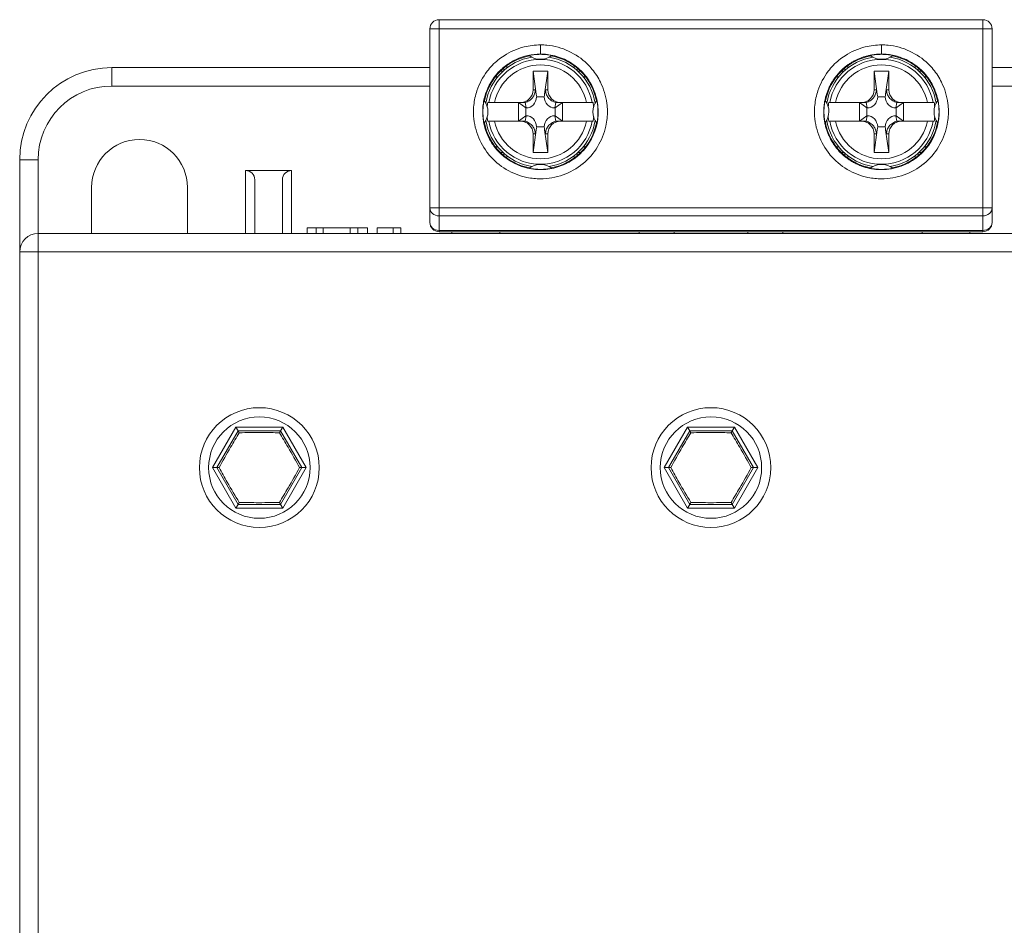
# Model space of a CAD drawing. Units: millimetres. Extents: x -9 to 93, y 84 to 253.
# Drawn here: x -9 to 45, y 204 to 253 of the extents above; entities that cross this region are included whole.
import ezdxf

# ---------------------------------------------------------------- set-up
doc = ezdxf.new("R2010")
doc.units = ezdxf.units.MM
doc.layers.add('1', color=7, linetype='Continuous')

msp = doc.modelspace()

# ---------------------------------------------------------------- linework, layer by layer
at = {"layer": '1', "color": 155, "linetype": 'Continuous', "lineweight": 13}
for p, q in [((14.061, 252.911), (14.061, 252.411)), ((43.56, 252.911), (43.56, 252.411)), ((13.561, 252.411), (14.061, 252.411)), ((14.061, 252.411), (43.56, 252.411)), ((14.061, 252.411), (14.061, 242.699)), ((43.56, 252.411), (44.06, 252.411)), ((43.56, 242.699), (43.56, 252.411)), ((-3.689, 249.313), (-3.689, 250.313)), ((17.521, 250.111), (17.402, 250.111)), ((17.73, 250.288), (17.73, 250.41)), ((21.391, 250.384), (21.391, 250.288)), ((21.722, 250.111), (21.6, 250.111)), ((36.021, 250.111), (35.902, 250.111)), ((36.23, 250.288), (36.23, 250.411)), ((39.891, 250.384), (39.891, 250.288)), ((40.222, 250.111), (40.1, 250.111)), ((-3.689, 249.313), (13.561, 249.313)), ((19.285, 249.111), (19.161, 249.111)), ((19.335, 248.877), (19.285, 249.111)), ((19.836, 249.111), (19.786, 248.877)), ((19.961, 249.111), (19.836, 249.111)), ((37.785, 249.111), (37.661, 249.111)), ((37.835, 248.877), (37.785, 249.111)), ((38.336, 249.111), (38.286, 248.877)), ((38.461, 249.111), (38.336, 249.111)), ((44.06, 249.313), (61.311, 249.313)), ((18.725, 248.424), (18.789, 248.122)), ((20.332, 248.122), (20.396, 248.424)), ((37.225, 248.424), (37.289, 248.122)), ((38.832, 248.122), (38.896, 248.424)), ((18.789, 247.699), (18.725, 247.397)), ((20.396, 247.397), (20.332, 247.699)), ((37.289, 247.699), (37.225, 247.397)), ((38.896, 247.397), (38.832, 247.699)), ((19.285, 246.711), (19.335, 246.944)), ((19.786, 246.944), (19.836, 246.711)), ((37.785, 246.711), (37.835, 246.944)), ((38.286, 246.944), (38.336, 246.711)), ((19.161, 246.711), (19.285, 246.711)), ((19.836, 246.711), (19.961, 246.711)), ((37.661, 246.711), (37.785, 246.711)), ((38.336, 246.711), (38.461, 246.711)), ((17.399, 245.711), (17.521, 245.711)), ((21.6, 245.711), (21.719, 245.711)), ((35.899, 245.711), (36.021, 245.711)), ((40.1, 245.711), (40.218, 245.711)), ((-7.689, 245.313), (-8.689, 245.313)), ((-7.689, 241.313), (-7.689, 245.313)), ((17.73, 245.437), (17.73, 245.534)), ((21.391, 245.534), (21.391, 245.411)), ((36.23, 245.438), (36.23, 245.534)), ((39.891, 245.534), (39.891, 245.412)), ((3.561, 244.727), (3.561, 241.313)), ((6.061, 241.313), (6.061, 244.727)), ((13.561, 242.699), (14.061, 242.699)), ((14.061, 242.699), (14.061, 242.266)), ((43.56, 242.699), (14.061, 242.699)), ((43.56, 242.266), (43.56, 242.699)), ((43.56, 242.699), (44.06, 242.699)), ((14.061, 242.266), (14.061, 241.478)), ((14.061, 242.266), (43.56, 242.266)), ((43.56, 241.478), (43.56, 242.266)), ((14.061, 241.411), (14.061, 241.478)), ((43.56, 241.478), (14.061, 241.478)), ((43.56, 241.411), (43.56, 241.478)), ((-7.689, 241.313), (-7.689, 240.313)), ((-7.689, 240.313), (-8.689, 240.313)), ((-7.689, 240.313), (65.311, 240.313)), ((-7.689, 96.313), (-7.689, 240.313)), ((3.04, 230.813), (1.77, 228.613)), ((5.581, 230.813), (3.04, 230.813)), ((6.851, 228.613), (5.581, 230.813)), ((27.54, 230.813), (26.27, 228.613)), ((30.081, 230.813), (27.54, 230.813)), ((31.351, 228.613), (30.081, 230.813)), ((1.77, 228.613), (3.04, 226.413)), ((5.581, 226.413), (6.851, 228.613)), ((26.27, 228.613), (27.54, 226.413)), ((30.081, 226.413), (31.351, 228.613)), ((3.04, 226.413), (5.581, 226.413)), ((27.54, 226.413), (30.081, 226.413))]:
    msp.add_line(p, q, dxfattribs=at)
at = {"layer": '1', "color": 155, "linetype": 'Continuous', "lineweight": 18}
for p, q in [((43.56, 252.911), (14.061, 252.911)), ((13.561, 242.699), (13.561, 252.411)), ((44.06, 252.411), (44.06, 242.699)), ((13.561, 250.313), (-3.689, 250.313)), ((17.567, 250.262), (17.567, 250.152)), ((19.161, 250.111), (19.335, 248.877)), ((19.161, 249.111), (19.161, 250.111)), ((19.161, 250.111), (19.961, 250.111)), ((19.961, 250.111), (19.786, 248.877)), ((19.961, 250.111), (19.961, 249.111)), ((21.554, 250.152), (21.554, 250.277)), ((36.067, 250.262), (36.067, 250.152)), ((37.661, 250.111), (37.835, 248.877)), ((37.661, 249.111), (37.661, 250.111)), ((37.661, 250.111), (38.461, 250.111)), ((38.461, 250.111), (38.286, 248.877)), ((38.461, 250.111), (38.461, 249.111)), ((40.054, 250.152), (40.054, 250.277)), ((61.311, 250.313), (44.06, 250.313)), ((17.214, 249.811), (17.133, 249.811)), ((21.998, 249.811), (21.907, 249.811)), ((35.714, 249.811), (35.634, 249.811)), ((40.499, 249.811), (40.407, 249.811)), ((16.702, 248.411), (16.76, 248.411)), ((17.065, 248.411), (18.455, 248.411)), ((18.361, 248.411), (18.361, 247.411)), ((18.361, 248.411), (18.765, 248.122)), ((18.455, 248.411), (18.59, 248.411)), ((19.766, 248.72), (19.355, 248.72)), ((20.761, 248.411), (20.356, 248.122)), ((20.531, 248.411), (20.666, 248.411)), ((20.666, 248.411), (22.056, 248.411)), ((20.761, 247.411), (20.761, 248.411)), ((22.361, 248.411), (22.419, 248.411)), ((35.202, 248.411), (35.26, 248.411)), ((35.565, 248.411), (36.955, 248.411)), ((36.861, 248.411), (36.861, 247.411)), ((36.861, 248.411), (37.265, 248.122)), ((36.955, 248.411), (37.09, 248.411)), ((38.266, 248.72), (37.855, 248.72)), ((39.261, 248.411), (38.856, 248.122)), ((39.031, 248.411), (39.166, 248.411)), ((39.166, 248.411), (40.556, 248.411)), ((39.261, 247.411), (39.261, 248.411)), ((40.861, 248.411), (40.919, 248.411)), ((18.765, 248.122), (18.765, 247.699)), ((18.789, 248.122), (18.765, 248.122)), ((20.356, 248.122), (20.332, 248.122)), ((20.356, 247.699), (20.356, 248.122)), ((37.265, 248.122), (37.265, 247.699)), ((37.289, 248.122), (37.265, 248.122)), ((38.856, 248.122), (38.832, 248.122)), ((38.856, 247.699), (38.856, 248.122)), ((16.76, 247.411), (16.702, 247.411)), ((18.455, 247.411), (17.065, 247.411)), ((18.361, 247.411), (18.765, 247.699)), ((18.59, 247.411), (18.455, 247.411)), ((18.765, 247.699), (18.789, 247.699)), ((20.332, 247.699), (20.356, 247.699)), ((20.761, 247.411), (20.356, 247.699)), ((20.666, 247.411), (20.531, 247.411)), ((22.056, 247.411), (20.666, 247.411)), ((22.419, 247.411), (22.361, 247.411)), ((35.26, 247.411), (35.202, 247.411)), ((36.955, 247.411), (35.565, 247.411)), ((36.861, 247.411), (37.265, 247.699)), ((37.09, 247.411), (36.955, 247.411)), ((37.265, 247.699), (37.289, 247.699)), ((38.832, 247.699), (38.856, 247.699)), ((39.261, 247.411), (38.856, 247.699)), ((39.166, 247.411), (39.031, 247.411)), ((40.556, 247.411), (39.166, 247.411)), ((40.919, 247.411), (40.861, 247.411)), ((19.161, 245.711), (19.335, 246.944)), ((19.355, 247.101), (19.766, 247.101)), ((19.961, 245.711), (19.786, 246.944)), ((37.661, 245.711), (37.835, 246.944)), ((37.855, 247.101), (38.266, 247.101)), ((38.461, 245.711), (38.286, 246.944)), ((19.161, 245.711), (19.161, 246.711)), ((19.961, 246.711), (19.961, 245.711)), ((37.661, 245.711), (37.661, 246.711)), ((38.461, 246.711), (38.461, 245.711)), ((17.123, 246.011), (17.214, 246.011)), ((19.961, 245.711), (19.161, 245.711)), ((21.907, 246.011), (21.988, 246.011)), ((35.624, 246.011), (35.714, 246.011)), ((38.461, 245.711), (37.661, 245.711)), ((40.407, 246.011), (40.489, 246.011)), ((-8.689, 245.313), (-8.689, 240.313)), ((17.567, 245.669), (17.567, 245.544)), ((21.554, 245.559), (21.554, 245.669)), ((36.067, 245.669), (36.067, 245.545)), ((40.054, 245.559), (40.054, 245.669)), ((3.561, 244.727), (6.061, 244.727)), ((4.061, 244.227), (4.061, 241.313)), ((5.561, 241.313), (5.561, 244.227)), ((-4.789, 241.313), (-4.789, 243.813)), ((0.411, 243.813), (0.411, 241.313)), ((13.561, 241.911), (13.561, 242.699)), ((44.06, 242.699), (44.06, 241.911)), ((6.905, 241.613), (7.396, 241.613)), ((6.905, 241.313), (6.905, 241.613)), ((7.396, 241.613), (7.78, 241.613)), ((7.396, 241.313), (7.396, 241.613)), ((7.78, 241.613), (9.247, 241.613)), ((7.78, 241.313), (7.78, 241.613)), ((9.247, 241.613), (9.653, 241.613)), ((9.247, 241.313), (9.247, 241.613)), ((9.653, 241.613), (10.181, 241.613)), ((9.653, 241.313), (9.653, 241.613)), ((10.181, 241.313), (10.181, 241.613)), ((10.704, 241.313), (10.704, 241.613)), ((11.563, 241.613), (11.992, 241.613)), ((11.563, 241.313), (11.563, 241.613)), ((11.992, 241.313), (11.992, 241.613)), ((65.311, 241.313), (-7.689, 241.313)), ((14.061, 241.411), (43.56, 241.411)), ((14.761, 241.411), (14.761, 241.313)), ((17.361, 241.313), (17.361, 241.411)), ((24.911, 241.411), (24.911, 241.313)), ((26.811, 241.411), (26.811, 241.313)), ((30.811, 241.313), (30.811, 241.411)), ((32.711, 241.313), (32.711, 241.411)), ((40.261, 241.313), (40.261, 241.411)), ((42.861, 241.411), (42.861, 241.313)), ((-8.689, 240.313), (-8.689, 96.313)), ((3.156, 230.613), (3.04, 230.813)), ((5.465, 230.613), (5.581, 230.813)), ((27.656, 230.613), (27.54, 230.813)), ((29.965, 230.613), (30.081, 230.813)), ((2.001, 228.613), (3.156, 230.613)), ((3.156, 230.613), (5.465, 230.613)), ((5.465, 230.613), (6.62, 228.613)), ((26.501, 228.613), (27.656, 230.613)), ((27.656, 230.613), (29.965, 230.613)), ((29.965, 230.613), (31.12, 228.613)), ((2.001, 228.613), (1.77, 228.613)), ((3.156, 226.613), (2.001, 228.613)), ((6.62, 228.613), (5.465, 226.613)), ((6.62, 228.613), (6.851, 228.613)), ((26.501, 228.613), (26.27, 228.613)), ((27.656, 226.613), (26.501, 228.613)), ((31.12, 228.613), (29.965, 226.613)), ((31.12, 228.613), (31.351, 228.613)), ((3.156, 226.613), (3.04, 226.413)), ((5.465, 226.613), (3.156, 226.613)), ((5.465, 226.613), (5.581, 226.413)), ((27.656, 226.613), (27.54, 226.413)), ((29.965, 226.613), (27.656, 226.613)), ((29.965, 226.613), (30.081, 226.413))]:
    msp.add_line(p, q, dxfattribs=at)
at = {"layer": '1', "color": 155, "linetype": 'Continuous', "lineweight": 13}
for centre in [(4.311, 228.613), (28.811, 228.613)]:
    msp.add_circle(centre, 3.25, dxfattribs=at)
at = {"layer": '1', "color": 155, "linetype": 'Continuous', "lineweight": 18}
for centre in [(4.311, 228.613), (28.811, 228.613)]:
    msp.add_circle(centre, 2.75, dxfattribs=at)
for centre, radius, start, end in [((14.061, 252.411), 0.5, 90, 180), ((43.56, 252.411), 0.5, 0, 90), ((19.561, 247.911), 3, 98.91, 171.0844), ((19.559, 251.761), 1, 232.2701, 307.7662), ((19.561, 247.911), 3, 8.8763, 81.1238), ((38.061, 247.911), 3, 98.7638, 170.9663), ((38.068, 251.761), 1, 232.1793, 307.5882), ((38.061, 247.911), 3, 8.9775, 81.0112), ((-3.689, 245.313), 5, 90, 180), ((15.711, 247.913), 1, 322.2655, 37.6879), ((19.561, 247.911), 2.902, 170.0791, 174.5097), ((23.411, 247.91), 1, 142.2679, 217.6954), ((19.561, 247.911), 2.902, 5.4512, 9.9209), ((34.209, 247.924), 1, 322.2302, 37.3673), ((38.061, 247.911), 2.902, 170.0791, 174.435), ((41.911, 247.918), 1, 142.4215, 217.7761), ((38.061, 247.911), 2.902, 5.5408, 9.9209), ((19.561, 247.911), 3, 188.8594, 261.1688), ((19.561, 247.911), 2.902, 185.4308, 189.9209), ((19.561, 247.911), 3, 278.9325, 351.0956), ((19.561, 247.911), 2.902, 350.0791, 354.5264), ((38.061, 247.911), 3, 188.6344, 261.1181), ((38.061, 247.911), 2.902, 185.1548, 189.9209), ((38.061, 247.911), 3, 278.8931, 351.225), ((38.061, 247.911), 2.902, 350.0791, 354.6675), ((-2.189, 243.813), 2.6, 0, 180), ((3.561, 244.227), 0.5, 0, 90), ((6.061, 244.227), 0.5, 90, 180), ((19.564, 244.06), 1, 52.3813, 127.7221), ((38.061, 244.061), 1, 52.3249, 127.6833), ((14.061, 241.911), 0.5, 180, 270), ((43.56, 241.911), 0.5, 270, 0), ((-7.689, 240.313), 1, 90, 180)]:
    msp.add_arc(centre, radius, start, end, dxfattribs=at)
at = {"layer": '1', "color": 155, "linetype": 'Continuous', "lineweight": 13}
for centre, radius, start, end in [((19.561, 247.911), 2.845, 10.1232, 169.8768), ((38.061, 247.911), 2.845, 10.1232, 169.8768), ((19.561, 247.911), 2.545, 11.3283, 168.6717), ((38.061, 247.911), 2.545, 11.3283, 168.6717), ((-3.689, 245.313), 4, 90, 180), ((19.561, 247.911), 2.845, 190.1232, 349.8768), ((19.561, 247.911), 2.545, 191.3283, 348.6717), ((38.061, 247.911), 2.845, 190.1232, 349.8768), ((38.061, 247.911), 2.545, 191.3283, 348.6717)]:
    msp.add_arc(centre, radius, start, end, dxfattribs=at)
at = {"layer": '1', "color": 155, "linetype": 'Continuous', "lineweight": 18}
for centre, major_axis, ratio, start_param, end_param in [((18.455, 249.111), (0.705, 0), 0.992546, 4.712389, 6.283185), ((20.666, 249.111), (-0.705, 0), 0.992546, 0, 1.570796), ((36.955, 249.111), (0.705, 0), 0.992546, 4.712389, 6.283185), ((39.166, 249.111), (-0.705, 0), 0.992546, 0, 1.570796), ((18.441, 249.111), (-0.59, 0.512), 0.809279, 2.391317, 2.587663), ((18.753, 248.815), (0.145, -0.681), 0.86117, 6.102048, 7.535285), ((18.713, 249.003), (-0.358, 2.06), 0.284622, 4.525473, 4.60206), ((20.409, 249.003), (0.358, 2.06), 0.284622, 1.681125, 1.757712), ((20.369, 248.815), (-0.145, -0.681), 0.86117, 5.031086, 6.464322), ((20.68, 249.111), (0.59, 0.512), 0.809279, 3.695522, 3.891868), ((36.941, 249.111), (-0.59, 0.512), 0.809279, 2.391317, 2.587663), ((37.253, 248.815), (0.145, -0.681), 0.86117, 6.102048, 7.535285), ((37.213, 249.003), (-0.358, 2.06), 0.284622, 4.525473, 4.60206), ((38.909, 249.003), (0.358, 2.06), 0.284622, 1.681125, 1.757712), ((38.869, 248.815), (-0.145, -0.681), 0.86117, 5.031086, 6.464322), ((39.18, 249.111), (0.59, 0.512), 0.809279, 3.695522, 3.891868), ((18.455, 246.711), (0.705, 0), 0.992546, 0, 1.570796), ((18.441, 246.711), (0.59, 0.512), 0.809279, 0.553929, 0.750275), ((18.753, 247.006), (0.145, 0.681), 0.86117, 5.031086, 6.464322), ((20.369, 247.006), (-0.145, 0.681), 0.86117, 6.102048, 7.535285), ((20.666, 246.711), (-0.705, 0), 0.992546, 4.712389, 6.283185), ((20.68, 246.711), (-0.59, 0.512), 0.809279, 5.53291, 5.729256), ((36.955, 246.711), (0.705, 0), 0.992546, 0, 1.570796), ((36.941, 246.711), (0.59, 0.512), 0.809279, 0.553929, 0.750275), ((37.253, 247.006), (0.145, 0.681), 0.86117, 5.031086, 6.464322), ((38.869, 247.006), (-0.145, 0.681), 0.86117, 6.102048, 7.535285), ((39.166, 246.711), (-0.705, 0), 0.992546, 4.712389, 6.283185), ((39.18, 246.711), (-0.59, 0.512), 0.809279, 5.53291, 5.729256), ((18.713, 246.819), (0.358, 2.06), 0.284622, 4.822718, 4.899305), ((20.409, 246.819), (-0.358, 2.06), 0.284622, 1.38388, 1.460468), ((37.213, 246.819), (0.358, 2.06), 0.284622, 4.822718, 4.899305), ((38.909, 246.819), (-0.358, 2.06), 0.284622, 1.38388, 1.460468)]:
    msp.add_ellipse(centre, major_axis=major_axis, ratio=ratio, start_param=start_param, end_param=end_param, dxfattribs=at)
at = {"layer": '1', "color": 155, "linetype": 'Continuous', "lineweight": 13}
for centre, start_param, end_param in [((14.061, 242.699), 0, 1.570796), ((43.56, 242.699), 1.570796, 3.141593), ((14.061, 241.911), 0, 1.570796), ((43.56, 241.911), 1.570796, 3.141593)]:
    msp.add_ellipse(centre, major_axis=(-0.5, 0), ratio=0.866025, start_param=start_param, end_param=end_param, dxfattribs=at)
for points, knots in [([(19.561, 251.545), (19.265, 251.544), (18.969, 251.507), (18.297, 251.338), (17.92, 251.175), (17.47, 250.885), (17.36, 250.805), (17.037, 250.541), (16.841, 250.336), (16.433, 249.795), (16.243, 249.433), (16.03, 248.801), (15.971, 248.535), (15.93, 248.122), (15.924, 247.977), (15.938, 247.428), (16.018, 247.021), (16.298, 246.269), (16.5, 245.914), (16.757, 245.599), (16.762, 245.593), (17.03, 245.27), (17.353, 244.996), (18.052, 244.584), (18.434, 244.436), (18.952, 244.327), (19.08, 244.307), (19.325, 244.283), (19.442, 244.277), (19.976, 244.277), (20.398, 244.353), (21.17, 244.631), (21.533, 244.834), (21.856, 245.094), (21.863, 245.1), (22.182, 245.361), (22.451, 245.675), (22.867, 246.361), (23.021, 246.741), (23.139, 247.271), (23.163, 247.415), (23.204, 247.83), (23.198, 248.105), (23.11, 248.768), (22.991, 249.159), (22.695, 249.765), (22.544, 250.002), (22.282, 250.324), (22.189, 250.425), (21.8, 250.8), (21.456, 251.034), (20.721, 251.375), (20.32, 251.487), (19.798, 251.539), (19.68, 251.545), (19.561, 251.545)], [0, 0, 0, 0, 0.038821, 0.038821, 0.091565, 0.091565, 0.109515, 0.109515, 0.146369, 0.146369, 0.199033, 0.199033, 0.234416, 0.234416, 0.253547, 0.253547, 0.306888, 0.306888, 0.359511, 0.359511, 0.360537, 0.360537, 0.414902, 0.414902, 0.46767, 0.46767, 0.48455, 0.48455, 0.499918, 0.499918, 0.554876, 0.554876, 0.608351, 0.608351, 0.609568, 0.609568, 0.662803, 0.662803, 0.715525, 0.715525, 0.734589, 0.734589, 0.770334, 0.770334, 0.823019, 0.823019, 0.859442, 0.859442, 0.877501, 0.877501, 0.930905, 0.930905, 0.98447, 0.98447, 1, 1, 1, 1]), ([(16.475, 247.374), (16.435, 247.598), (16.42, 247.825), (16.435, 248.165), (16.446, 248.277), (16.482, 248.501), (16.603, 249.057), (16.927, 249.681), (17.352, 250.14), (17.478, 250.254), (17.564, 250.327), (17.608, 250.363), (17.834, 250.534), (18.421, 250.887), (19.103, 251.044), (19.561, 251.045)], [0, 0, 0, 0, 0.125, 0.125, 0.1875, 0.1875, 0.25, 0.5, 0.5625, 0.59375, 0.59375, 0.625, 0.625, 0.75, 1, 1, 1, 1]), ([(19.561, 251.045), (19.635, 251.045), (19.709, 251.042), (19.858, 251.032), (19.932, 251.023), (20.153, 250.991), (20.59, 250.894), (21.271, 250.583), (21.725, 250.197), (21.967, 249.92), (22.013, 249.863), (22.102, 249.745), (22.228, 249.563), (22.478, 249.108), (22.653, 248.534), (22.698, 248.018), (22.693, 247.797), (22.684, 247.65), (22.677, 247.577), (22.589, 246.921), (22.28, 246.215), (21.765, 245.678), (21.599, 245.529), (21.542, 245.482), (21.424, 245.391), (21.121, 245.175), (20.514, 244.885), (19.852, 244.772), (19.481, 244.777), (19.334, 244.784), (19.26, 244.791), (19.039, 244.818), (18.31, 244.962), (17.651, 245.356), (17.199, 245.849), (17.151, 245.906), (17.059, 246.023), (16.927, 246.204), (16.667, 246.655), (16.527, 247.083), (16.475, 247.374)], [0, 0, 0, 0, 0.015625, 0.015625, 0.03125, 0.03125, 0.0625, 0.125, 0.1875, 0.1875, 0.203125, 0.203125, 0.21875, 0.25, 0.3125, 0.34375, 0.359375, 0.359375, 0.375, 0.375, 0.5, 0.53125, 0.53125, 0.546875, 0.546875, 0.5625, 0.625, 0.6875, 0.703125, 0.703125, 0.71875, 0.71875, 0.75, 0.875, 0.875, 0.890625, 0.890625, 0.90625, 0.9375, 1, 1, 1, 1]), ([(19.562, 251.545), (19.561, 251.545), (19.561, 251.545), (19.561, 251.545), (19.561, 251.545), (19.561, 251.545)], [0, 0, 0, 0, 0.432208, 0.432208, 1, 1, 1, 1]), ([(38.061, 251.545), (37.765, 251.544), (37.469, 251.507), (36.797, 251.338), (36.42, 251.175), (35.97, 250.885), (35.86, 250.805), (35.537, 250.541), (35.341, 250.336), (34.933, 249.795), (34.743, 249.433), (34.53, 248.801), (34.471, 248.535), (34.43, 248.122), (34.424, 247.977), (34.438, 247.428), (34.518, 247.021), (34.798, 246.269), (35, 245.914), (35.257, 245.599), (35.262, 245.593), (35.53, 245.27), (35.853, 244.996), (36.552, 244.584), (36.934, 244.436), (37.452, 244.327), (37.58, 244.307), (37.825, 244.283), (37.942, 244.277), (38.476, 244.277), (38.898, 244.353), (39.67, 244.631), (40.033, 244.834), (40.356, 245.094), (40.363, 245.1), (40.682, 245.361), (40.951, 245.675), (41.367, 246.361), (41.521, 246.741), (41.639, 247.271), (41.663, 247.415), (41.704, 247.83), (41.698, 248.105), (41.61, 248.768), (41.491, 249.159), (41.195, 249.765), (41.044, 250.002), (40.782, 250.324), (40.689, 250.425), (40.3, 250.8), (39.956, 251.034), (39.221, 251.375), (38.82, 251.487), (38.298, 251.539), (38.18, 251.545), (38.061, 251.545)], [0, 0, 0, 0, 0.038821, 0.038821, 0.091565, 0.091565, 0.109515, 0.109515, 0.146369, 0.146369, 0.199033, 0.199033, 0.234416, 0.234416, 0.253547, 0.253547, 0.306888, 0.306888, 0.359511, 0.359511, 0.360537, 0.360537, 0.414902, 0.414902, 0.46767, 0.46767, 0.48455, 0.48455, 0.499918, 0.499918, 0.554876, 0.554876, 0.608351, 0.608351, 0.609568, 0.609568, 0.662803, 0.662803, 0.715525, 0.715525, 0.734589, 0.734589, 0.770334, 0.770334, 0.823019, 0.823019, 0.859442, 0.859442, 0.877501, 0.877501, 0.930905, 0.930905, 0.98447, 0.98447, 1, 1, 1, 1]), ([(38.062, 251.545), (38.061, 251.545), (38.061, 251.545), (38.061, 251.545), (38.061, 251.545), (38.061, 251.545)], [0, 0, 0, 0, 0.432208, 0.432208, 1, 1, 1, 1]), ([(38.061, 251.045), (38.118, 251.045), (38.175, 251.044), (38.29, 251.037), (38.347, 251.032), (38.519, 251.013), (38.859, 250.954), (39.622, 250.69), (40.179, 250.267), (40.613, 249.742), (40.739, 249.55), (40.946, 249.142), (41.111, 248.712), (41.199, 248.144), (41.195, 247.802), (41.183, 247.632), (41.177, 247.576), (41.162, 247.463), (41.153, 247.407), (41.143, 247.351)], [0, 0, 0, 0, 0.03125, 0.03125, 0.0625, 0.0625, 0.125, 0.25, 0.5, 0.5, 0.625, 0.625, 0.75, 0.875, 0.9375, 0.9375, 0.96875, 0.96875, 1, 1, 1, 1]), ([(41.143, 247.351), (41.011, 246.641), (40.631, 245.972), (39.999, 245.447), (39.926, 245.392), (39.776, 245.289), (39.545, 245.143), (38.966, 244.876), (38.423, 244.778), (38.061, 244.777)], [0, 0, 0, 0, 0.5, 0.5, 0.5625, 0.5625, 0.625, 0.75, 1, 1, 1, 1]), ([(2.129, 228.613), (2.325, 228.97), (2.688, 229.622), (3.067, 230.25), (3.22, 230.502)], [0, 0, 0, 0, 0.579582, 1, 1, 1, 1]), ([(3.22, 230.502), (3.627, 230.511), (4.373, 230.523), (5.106, 230.508), (5.401, 230.502)], [0, 0, 0, 0, 0.579582, 1, 1, 1, 1]), ([(5.401, 230.502), (5.554, 230.25), (5.933, 229.622), (6.296, 228.97), (6.492, 228.613)], [0, 0, 0, 0, 0.420413, 1, 1, 1, 1]), ([(26.629, 228.613), (26.825, 228.97), (27.188, 229.622), (27.567, 230.25), (27.72, 230.502)], [0, 0, 0, 0, 0.579582, 1, 1, 1, 1]), ([(27.72, 230.502), (28.127, 230.511), (28.873, 230.523), (29.606, 230.508), (29.901, 230.502)], [0, 0, 0, 0, 0.579582, 1, 1, 1, 1]), ([(29.901, 230.502), (30.054, 230.25), (30.433, 229.622), (30.796, 228.97), (30.992, 228.613)], [0, 0, 0, 0, 0.420413, 1, 1, 1, 1]), ([(3.22, 226.724), (3.009, 227.072), (2.626, 227.712), (2.271, 228.354), (2.129, 228.613)], [0, 0, 0, 0, 0.579582, 1, 1, 1, 1]), ([(6.492, 228.613), (6.296, 228.256), (5.933, 227.604), (5.554, 226.976), (5.401, 226.724)], [0, 0, 0, 0, 0.579589, 1, 1, 1, 1]), ([(27.72, 226.724), (27.509, 227.072), (27.126, 227.712), (26.771, 228.354), (26.629, 228.613)], [0, 0, 0, 0, 0.579582, 1, 1, 1, 1]), ([(30.992, 228.613), (30.796, 228.256), (30.433, 227.604), (30.054, 226.976), (29.901, 226.724)], [0, 0, 0, 0, 0.579589, 1, 1, 1, 1]), ([(5.401, 226.724), (4.994, 226.716), (4.248, 226.703), (3.515, 226.718), (3.22, 226.724)], [0, 0, 0, 0, 0.579587, 1, 1, 1, 1]), ([(29.901, 226.724), (29.494, 226.716), (28.748, 226.703), (28.015, 226.718), (27.72, 226.724)], [0, 0, 0, 0, 0.579587, 1, 1, 1, 1])]:
    msp.add_open_spline(points, degree=3, knots=knots, dxfattribs=at)
for points, weights in [([(19.561, 251.045), (19.561, 251.049), (19.562, 251.545)], [0.999996849026, 0.710187030817, 1]), ([(38.061, 251.045), (38.061, 251.049), (38.062, 251.545)], [0.999996849026, 0.710187030816, 1])]:
    msp.add_rational_spline(points, weights, degree=2, dxfattribs=at)
msp.add_rational_spline([(38.061, 244.777), (37.96, 244.777), (37.859, 244.782), (36.941, 244.874), (36.162, 245.282), (35.118, 246.56), (34.86, 247.406), (35.024, 249.028), (35.439, 249.816), (36.623, 250.783), (37.339, 251.044), (38.061, 251.045)], [0.999996849701, 0.9999968497, 0.999996849698, 0.999996849666, 0.999996849723, 0.999996849665, 0.999996849722, 0.999996849665, 0.999996849722, 0.999996849669, 0.99999684971, 0.999996849701], degree=3, knots=[0, 0, 0, 0, 0.030772, 0.030772, 0.280789, 0.280789, 0.530807, 0.530807, 0.780824, 0.780824, 1, 1, 1, 1], dxfattribs=at)
at = {"layer": '1', "color": 155, "linetype": 'Continuous', "lineweight": 18}
for points, knots in [([(18.971, 250.952), (18.369, 250.833), (17.802, 250.536), (16.935, 249.669), (16.638, 249.102), (16.519, 248.501)], [0, 0, 0, 0, 0.500084, 0.500084, 1, 1, 1, 1]), ([(18.947, 250.97), (19.049, 250.99), (19.252, 251.022), (19.456, 251.032), (19.66, 251.032), (19.763, 251.027), (19.916, 251.012), (19.968, 251.005), (20.07, 250.989), (20.121, 250.98), (20.172, 250.97)], [0, 0, 0, 0, 0.25, 0.5, 0.5, 0.75, 0.75, 0.875, 0.875, 1, 1, 1, 1]), ([(22.603, 248.499), (22.484, 249.101), (22.187, 249.668), (21.318, 250.537), (20.751, 250.834), (20.149, 250.953)], [0, 0, 0, 0, 0.49995, 0.49995, 1, 1, 1, 1]), ([(37.478, 250.954), (36.874, 250.836), (36.304, 250.538), (35.437, 249.671), (35.14, 249.107), (35.02, 248.508)], [0, 0, 0, 0, 0.502137, 0.502137, 1, 1, 1, 1]), ([(37.455, 250.971), (37.556, 250.992), (37.76, 251.022), (37.963, 251.032), (38.167, 251.032), (38.27, 251.027), (38.423, 251.011), (38.474, 251.004), (38.577, 250.988), (38.628, 250.979), (38.678, 250.969)], [0, 0, 0, 0, 0.25, 0.5, 0.5, 0.75, 0.75, 0.875, 0.875, 1, 1, 1, 1]), ([(41.101, 248.505), (40.982, 249.104), (40.685, 249.67), (39.82, 250.535), (39.255, 250.832), (38.655, 250.951)], [0, 0, 0, 0, 0.50006, 0.50006, 1, 1, 1, 1]), ([(19.285, 249.111), (19.285, 249.109), (19.285, 249.108), (19.284, 249.032), (19.27, 248.958), (19.221, 248.816), (19.186, 248.75), (19.089, 248.621), (19.025, 248.562), (18.881, 248.471), (18.804, 248.44), (18.725, 248.424)], [0, 0, 0, 0, 0.004203, 0.004203, 0.236614, 0.236614, 0.467499, 0.467499, 0.736206, 0.736206, 1, 1, 1, 1]), ([(20.396, 248.424), (20.317, 248.44), (20.24, 248.471), (20.096, 248.562), (20.032, 248.621), (19.935, 248.75), (19.9, 248.816), (19.851, 248.958), (19.838, 249.032), (19.836, 249.108), (19.836, 249.109), (19.836, 249.111)], [0, 0, 0, 0, 0.263794, 0.263794, 0.532501, 0.532501, 0.763386, 0.763386, 0.995797, 0.995797, 1, 1, 1, 1]), ([(37.785, 249.111), (37.785, 249.109), (37.785, 249.108), (37.784, 249.032), (37.77, 248.958), (37.721, 248.816), (37.686, 248.75), (37.589, 248.621), (37.525, 248.562), (37.381, 248.471), (37.304, 248.44), (37.225, 248.424)], [0, 0, 0, 0, 0.004203, 0.004203, 0.236614, 0.236614, 0.467499, 0.467499, 0.736206, 0.736206, 1, 1, 1, 1]), ([(38.896, 248.424), (38.817, 248.44), (38.74, 248.471), (38.596, 248.562), (38.532, 248.621), (38.435, 248.75), (38.4, 248.816), (38.351, 248.958), (38.338, 249.032), (38.336, 249.108), (38.336, 249.109), (38.336, 249.111)], [0, 0, 0, 0, 0.263794, 0.263794, 0.532501, 0.532501, 0.763386, 0.763386, 0.995797, 0.995797, 1, 1, 1, 1]), ([(16.487, 247.376), (16.47, 247.472), (16.457, 247.568), (16.442, 247.759), (16.438, 247.855), (16.441, 248.046), (16.453, 248.237), (16.482, 248.428), (16.502, 248.524)], [0, 0, 0, 0, 0.25, 0.25, 0.5, 0.5, 0.75, 1, 1, 1, 1]), ([(16.76, 248.411), (16.761, 248.411), (16.765, 248.411), (16.772, 248.411), (16.775, 248.411), (16.782, 248.411), (16.785, 248.411), (16.798, 248.411), (16.808, 248.411), (16.83, 248.411), (16.843, 248.411), (16.871, 248.411), (16.886, 248.411), (16.911, 248.411), (16.919, 248.411), (16.936, 248.411), (16.945, 248.411), (16.971, 248.411), (16.989, 248.411), (17.017, 248.411), (17.027, 248.411), (17.046, 248.411), (17.055, 248.411), (17.065, 248.411)], [0, 0, 0, 0, 0.125, 0.125, 0.1875, 0.1875, 0.25, 0.25, 0.375, 0.375, 0.5, 0.5, 0.625, 0.625, 0.6875, 0.6875, 0.75, 0.75, 0.875, 0.875, 0.9375, 0.9375, 1, 1, 1, 1]), ([(22.056, 248.411), (22.075, 248.411), (22.094, 248.411), (22.122, 248.411), (22.131, 248.411), (22.15, 248.411), (22.159, 248.411), (22.185, 248.411), (22.202, 248.411), (22.226, 248.411), (22.234, 248.411), (22.249, 248.411), (22.257, 248.411), (22.278, 248.411), (22.29, 248.411), (22.313, 248.411), (22.323, 248.411), (22.34, 248.411), (22.346, 248.411), (22.354, 248.411), (22.356, 248.411), (22.359, 248.411), (22.36, 248.411), (22.361, 248.411)], [0, 0, 0, 0, 0.125, 0.125, 0.1875, 0.1875, 0.25, 0.25, 0.375, 0.375, 0.4375, 0.4375, 0.5, 0.5, 0.625, 0.625, 0.75, 0.75, 0.875, 0.875, 0.9375, 0.9375, 1, 1, 1, 1]), ([(22.62, 248.522), (22.64, 248.42), (22.656, 248.319), (22.677, 248.115), (22.682, 248.013), (22.682, 247.809), (22.677, 247.707), (22.661, 247.554), (22.654, 247.502), (22.639, 247.4), (22.63, 247.349), (22.619, 247.298)], [0, 0, 0, 0, 0.25, 0.25, 0.5, 0.5, 0.75, 0.75, 0.875, 0.875, 1, 1, 1, 1]), ([(34.999, 247.312), (34.979, 247.413), (34.964, 247.514), (34.944, 247.717), (34.939, 247.819), (34.94, 248.022), (34.945, 248.124), (34.961, 248.277), (34.968, 248.328), (34.984, 248.43), (34.993, 248.481), (35.003, 248.531)], [0, 0, 0, 0, 0.25, 0.25, 0.5, 0.5, 0.75, 0.75, 0.875, 0.875, 1, 1, 1, 1]), ([(35.26, 248.411), (35.261, 248.411), (35.265, 248.411), (35.272, 248.411), (35.275, 248.411), (35.282, 248.411), (35.285, 248.411), (35.298, 248.411), (35.308, 248.411), (35.33, 248.411), (35.343, 248.411), (35.371, 248.411), (35.386, 248.411), (35.411, 248.411), (35.419, 248.411), (35.436, 248.411), (35.445, 248.411), (35.471, 248.411), (35.489, 248.411), (35.517, 248.411), (35.527, 248.411), (35.546, 248.411), (35.555, 248.411), (35.565, 248.411)], [0, 0, 0, 0, 0.125, 0.125, 0.1875, 0.1875, 0.25, 0.25, 0.375, 0.375, 0.5, 0.5, 0.625, 0.625, 0.6875, 0.6875, 0.75, 0.75, 0.875, 0.875, 0.9375, 0.9375, 1, 1, 1, 1]), ([(40.556, 248.411), (40.575, 248.411), (40.594, 248.411), (40.622, 248.411), (40.631, 248.411), (40.65, 248.411), (40.659, 248.411), (40.685, 248.411), (40.702, 248.411), (40.726, 248.411), (40.734, 248.411), (40.749, 248.411), (40.757, 248.411), (40.778, 248.411), (40.79, 248.411), (40.813, 248.411), (40.823, 248.411), (40.84, 248.411), (40.846, 248.411), (40.854, 248.411), (40.856, 248.411), (40.859, 248.411), (40.86, 248.411), (40.861, 248.411)], [0, 0, 0, 0, 0.125, 0.125, 0.1875, 0.1875, 0.25, 0.25, 0.375, 0.375, 0.4375, 0.4375, 0.5, 0.5, 0.625, 0.625, 0.75, 0.75, 0.875, 0.875, 0.9375, 0.9375, 1, 1, 1, 1]), ([(41.119, 248.527), (41.139, 248.43), (41.154, 248.332), (41.175, 248.137), (41.181, 248.039), (41.183, 247.843), (41.179, 247.745), (41.162, 247.55), (41.148, 247.452), (41.13, 247.354)], [0, 0, 0, 0, 0.25, 0.25, 0.5, 0.5, 0.75, 0.75, 1, 1, 1, 1]), ([(16.518, 247.323), (16.637, 246.721), (16.934, 246.153), (17.803, 245.284), (18.372, 244.987), (18.974, 244.868)], [0, 0, 0, 0, 0.499835, 0.499835, 1, 1, 1, 1]), ([(17.065, 247.411), (17.046, 247.411), (17.027, 247.411), (16.999, 247.411), (16.99, 247.411), (16.972, 247.411), (16.962, 247.411), (16.936, 247.411), (16.919, 247.411), (16.895, 247.411), (16.887, 247.411), (16.872, 247.411), (16.864, 247.411), (16.843, 247.411), (16.831, 247.411), (16.808, 247.411), (16.798, 247.411), (16.781, 247.411), (16.775, 247.411), (16.767, 247.411), (16.765, 247.411), (16.762, 247.411), (16.761, 247.411), (16.76, 247.411)], [0, 0, 0, 0, 0.125, 0.125, 0.1875, 0.1875, 0.25, 0.25, 0.375, 0.375, 0.4375, 0.4375, 0.5, 0.5, 0.625, 0.625, 0.75, 0.75, 0.875, 0.875, 0.9375, 0.9375, 1, 1, 1, 1]), ([(18.725, 247.397), (18.804, 247.381), (18.881, 247.35), (19.025, 247.259), (19.089, 247.2), (19.186, 247.071), (19.221, 247.005), (19.27, 246.863), (19.284, 246.789), (19.285, 246.713), (19.285, 246.712), (19.285, 246.711)], [0, 0, 0, 0, 0.263794, 0.263794, 0.532501, 0.532501, 0.763386, 0.763386, 0.995797, 0.995797, 1, 1, 1, 1]), ([(19.836, 246.711), (19.836, 246.712), (19.836, 246.713), (19.838, 246.789), (19.851, 246.863), (19.9, 247.005), (19.935, 247.071), (20.032, 247.2), (20.096, 247.259), (20.24, 247.35), (20.317, 247.381), (20.396, 247.397)], [0, 0, 0, 0, 0.004203, 0.004203, 0.236614, 0.236614, 0.467499, 0.467499, 0.736206, 0.736206, 1, 1, 1, 1]), ([(20.152, 244.869), (20.753, 244.988), (21.319, 245.285), (22.187, 246.152), (22.483, 246.719), (22.602, 247.321)], [0, 0, 0, 0, 0.499726, 0.499726, 1, 1, 1, 1]), ([(22.361, 247.411), (22.36, 247.411), (22.356, 247.411), (22.349, 247.411), (22.346, 247.411), (22.34, 247.411), (22.336, 247.411), (22.323, 247.411), (22.313, 247.411), (22.291, 247.411), (22.278, 247.411), (22.25, 247.411), (22.235, 247.411), (22.211, 247.411), (22.202, 247.411), (22.185, 247.411), (22.177, 247.411), (22.15, 247.411), (22.132, 247.411), (22.104, 247.411), (22.094, 247.411), (22.075, 247.411), (22.066, 247.411), (22.056, 247.411)], [0, 0, 0, 0, 0.125, 0.125, 0.1875, 0.1875, 0.25, 0.25, 0.375, 0.375, 0.5, 0.5, 0.625, 0.625, 0.6875, 0.6875, 0.75, 0.75, 0.875, 0.875, 0.9375, 0.9375, 1, 1, 1, 1]), ([(35.016, 247.335), (35.133, 246.728), (35.431, 246.156), (36.303, 245.284), (36.87, 244.988), (37.472, 244.869)], [0, 0, 0, 0, 0.50176, 0.50176, 1, 1, 1, 1]), ([(35.565, 247.411), (35.546, 247.411), (35.527, 247.411), (35.499, 247.411), (35.49, 247.411), (35.472, 247.411), (35.462, 247.411), (35.436, 247.411), (35.419, 247.411), (35.395, 247.411), (35.387, 247.411), (35.372, 247.411), (35.364, 247.411), (35.343, 247.411), (35.331, 247.411), (35.308, 247.411), (35.298, 247.411), (35.281, 247.411), (35.275, 247.411), (35.267, 247.411), (35.265, 247.411), (35.262, 247.411), (35.261, 247.411), (35.26, 247.411)], [0, 0, 0, 0, 0.125, 0.125, 0.1875, 0.1875, 0.25, 0.25, 0.375, 0.375, 0.4375, 0.4375, 0.5, 0.5, 0.625, 0.625, 0.75, 0.75, 0.875, 0.875, 0.9375, 0.9375, 1, 1, 1, 1]), ([(37.225, 247.397), (37.304, 247.381), (37.381, 247.35), (37.525, 247.259), (37.589, 247.2), (37.686, 247.071), (37.721, 247.005), (37.77, 246.863), (37.784, 246.789), (37.785, 246.713), (37.785, 246.712), (37.785, 246.711)], [0, 0, 0, 0, 0.263794, 0.263794, 0.532501, 0.532501, 0.763386, 0.763386, 0.995797, 0.995797, 1, 1, 1, 1]), ([(38.336, 246.711), (38.336, 246.712), (38.336, 246.713), (38.338, 246.789), (38.351, 246.863), (38.4, 247.005), (38.435, 247.071), (38.532, 247.2), (38.596, 247.259), (38.74, 247.35), (38.817, 247.381), (38.896, 247.397)], [0, 0, 0, 0, 0.004203, 0.004203, 0.236614, 0.236614, 0.467499, 0.467499, 0.736206, 0.736206, 1, 1, 1, 1]), ([(38.65, 244.869), (39.251, 244.988), (39.819, 245.285), (40.688, 246.154), (40.986, 246.724), (41.104, 247.328)], [0, 0, 0, 0, 0.499135, 0.499135, 1, 1, 1, 1]), ([(40.861, 247.411), (40.86, 247.411), (40.856, 247.411), (40.849, 247.411), (40.846, 247.411), (40.84, 247.411), (40.836, 247.411), (40.823, 247.411), (40.813, 247.411), (40.791, 247.411), (40.778, 247.411), (40.75, 247.411), (40.735, 247.411), (40.711, 247.411), (40.702, 247.411), (40.685, 247.411), (40.677, 247.411), (40.65, 247.411), (40.632, 247.411), (40.604, 247.411), (40.594, 247.411), (40.575, 247.411), (40.566, 247.411), (40.556, 247.411)], [0, 0, 0, 0, 0.125, 0.125, 0.1875, 0.1875, 0.25, 0.25, 0.375, 0.375, 0.5, 0.5, 0.625, 0.625, 0.6875, 0.6875, 0.75, 0.75, 0.875, 0.875, 0.9375, 0.9375, 1, 1, 1, 1]), ([(20.174, 244.853), (20.073, 244.832), (19.972, 244.816), (19.768, 244.795), (19.667, 244.79), (19.463, 244.79), (19.361, 244.795), (19.207, 244.81), (19.156, 244.817), (19.054, 244.832), (19.003, 244.841), (18.952, 244.851)], [0, 0, 0, 0, 0.25, 0.25, 0.5, 0.5, 0.75, 0.75, 0.875, 0.875, 1, 1, 1, 1]), ([(38.061, 244.79), (37.958, 244.79), (37.855, 244.795), (37.652, 244.816), (37.55, 244.831), (37.45, 244.852)], [0, 0, 0, 0, 0.5, 0.5, 1, 1, 1, 1]), ([(38.672, 244.852), (38.47, 244.811), (38.269, 244.791), (38.069, 244.79), (38.065, 244.79), (38.061, 244.79)], [0, 0, 0, 0, 0.977837, 0.977837, 1, 1, 1, 1]), ([(3.22, 230.502), (3.218, 230.504), (3.216, 230.509), (3.212, 230.515), (3.209, 230.521), (3.206, 230.526), (3.203, 230.532), (3.2, 230.536), (3.197, 230.541), (3.195, 230.545), (3.192, 230.55), (3.19, 230.553), (3.188, 230.557), (3.186, 230.56), (3.184, 230.563), (3.183, 230.566), (3.181, 230.569), (3.18, 230.572), (3.178, 230.574), (3.177, 230.576), (3.176, 230.578), (3.175, 230.58), (3.173, 230.583), (3.17, 230.588), (3.167, 230.594), (3.164, 230.6), (3.161, 230.604), (3.159, 230.607), (3.158, 230.61), (3.157, 230.612), (3.156, 230.613), (3.156, 230.613), (3.156, 230.613)], [0, 0, 0, 0, 0.034836, 0.068586, 0.101247, 0.132818, 0.163297, 0.19268, 0.220967, 0.248156, 0.274245, 0.299232, 0.323118, 0.345901, 0.367581, 0.388158, 0.407631, 0.426001, 0.443267, 0.45943, 0.474489, 0.488445, 0.501298, 0.56489, 0.62639, 0.685816, 0.743184, 0.798513, 0.851826, 0.903152, 0.952528, 1, 1, 1, 1]), ([(5.465, 230.613), (5.465, 230.613), (5.465, 230.613), (5.465, 230.613), (5.465, 230.612), (5.464, 230.611), (5.464, 230.61), (5.463, 230.609), (5.462, 230.607), (5.461, 230.606), (5.46, 230.604), (5.459, 230.601), (5.457, 230.599), (5.455, 230.596), (5.453, 230.593), (5.451, 230.589), (5.449, 230.585), (5.447, 230.582), (5.445, 230.578), (5.443, 230.574), (5.44, 230.57), (5.437, 230.564), (5.434, 230.558), (5.43, 230.552), (5.426, 230.544), (5.42, 230.535), (5.415, 230.525), (5.408, 230.514), (5.404, 230.506), (5.401, 230.502)], [0, 0, 0, 0, 0.026469, 0.053534, 0.081205, 0.109488, 0.138393, 0.167926, 0.198092, 0.228896, 0.260343, 0.292436, 0.325179, 0.358575, 0.392626, 0.427336, 0.462708, 0.498746, 0.524205, 0.553692, 0.587207, 0.62475, 0.666321, 0.711917, 0.761535, 0.815164, 0.872795, 0.934412, 1, 1, 1, 1]), ([(27.72, 230.502), (27.718, 230.504), (27.716, 230.509), (27.712, 230.515), (27.709, 230.521), (27.706, 230.526), (27.703, 230.532), (27.7, 230.536), (27.697, 230.541), (27.695, 230.545), (27.692, 230.55), (27.69, 230.553), (27.688, 230.557), (27.686, 230.56), (27.684, 230.563), (27.683, 230.566), (27.681, 230.569), (27.68, 230.572), (27.678, 230.574), (27.677, 230.576), (27.676, 230.578), (27.675, 230.58), (27.673, 230.583), (27.67, 230.588), (27.667, 230.594), (27.664, 230.6), (27.661, 230.604), (27.659, 230.607), (27.658, 230.61), (27.657, 230.612), (27.656, 230.613), (27.656, 230.613), (27.656, 230.613)], [0, 0, 0, 0, 0.034836, 0.068586, 0.101247, 0.132818, 0.163297, 0.19268, 0.220967, 0.248156, 0.274245, 0.299232, 0.323118, 0.345901, 0.367581, 0.388158, 0.407631, 0.426001, 0.443267, 0.45943, 0.474489, 0.488445, 0.501298, 0.56489, 0.62639, 0.685816, 0.743184, 0.798513, 0.851826, 0.903152, 0.952528, 1, 1, 1, 1]), ([(29.965, 230.613), (29.965, 230.613), (29.965, 230.613), (29.965, 230.613), (29.965, 230.612), (29.964, 230.611), (29.964, 230.61), (29.963, 230.609), (29.962, 230.607), (29.961, 230.606), (29.96, 230.604), (29.959, 230.601), (29.957, 230.599), (29.955, 230.596), (29.953, 230.593), (29.951, 230.589), (29.949, 230.585), (29.947, 230.582), (29.945, 230.578), (29.943, 230.574), (29.94, 230.57), (29.937, 230.564), (29.934, 230.558), (29.93, 230.552), (29.926, 230.544), (29.92, 230.535), (29.915, 230.525), (29.908, 230.514), (29.904, 230.506), (29.901, 230.502)], [0, 0, 0, 0, 0.026469, 0.053534, 0.081205, 0.109488, 0.138393, 0.167926, 0.198092, 0.228896, 0.260343, 0.292436, 0.325179, 0.358575, 0.392626, 0.427336, 0.462708, 0.498746, 0.524205, 0.553692, 0.587207, 0.62475, 0.666321, 0.711917, 0.761535, 0.815164, 0.872795, 0.934412, 1, 1, 1, 1]), ([(2.129, 228.613), (2.126, 228.613), (2.122, 228.613), (2.114, 228.613), (2.108, 228.613), (2.101, 228.613), (2.095, 228.613), (2.089, 228.613), (2.084, 228.613), (2.079, 228.613), (2.074, 228.613), (2.07, 228.613), (2.066, 228.613), (2.062, 228.613), (2.058, 228.613), (2.055, 228.613), (2.052, 228.613), (2.049, 228.613), (2.046, 228.613), (2.044, 228.613), (2.042, 228.613), (2.04, 228.613), (2.036, 228.613), (2.03, 228.613), (2.023, 228.613), (2.017, 228.613), (2.012, 228.613), (2.008, 228.613), (2.005, 228.613), (2.003, 228.613), (2.001, 228.613), (2.001, 228.613), (2.001, 228.613)], [0, 0, 0, 0, 0.034836, 0.068586, 0.101247, 0.132818, 0.163297, 0.192681, 0.220968, 0.248157, 0.274245, 0.299233, 0.323119, 0.345902, 0.367582, 0.388159, 0.407632, 0.426001, 0.443267, 0.45943, 0.474489, 0.488445, 0.501298, 0.56489, 0.62639, 0.685816, 0.743184, 0.798513, 0.851826, 0.903152, 0.952528, 1, 1, 1, 1]), ([(6.62, 228.613), (6.62, 228.613), (6.62, 228.613), (6.62, 228.613), (6.619, 228.613), (6.618, 228.613), (6.617, 228.613), (6.615, 228.613), (6.614, 228.613), (6.612, 228.613), (6.609, 228.613), (6.607, 228.613), (6.604, 228.613), (6.6, 228.613), (6.596, 228.613), (6.592, 228.613), (6.588, 228.613), (6.58, 228.613), (6.565, 228.613), (6.548, 228.613), (6.535, 228.613), (6.527, 228.613), (6.52, 228.613), (6.514, 228.613), (6.508, 228.613), (6.504, 228.613), (6.5, 228.613), (6.496, 228.613), (6.494, 228.613), (6.493, 228.613), (6.492, 228.613), (6.492, 228.613)], [0, 0, 0, 0, 0.026118, 0.052883, 0.080302, 0.108385, 0.137139, 0.16657, 0.196683, 0.227483, 0.258974, 0.29116, 0.324044, 0.357628, 0.391914, 0.426906, 0.462607, 0.499019, 0.614279, 0.749386, 0.79276, 0.832006, 0.867127, 0.898126, 0.925006, 0.947772, 0.966426, 0.980973, 0.991414, 0.997753, 1, 1, 1, 1]), ([(26.629, 228.613), (26.626, 228.613), (26.622, 228.613), (26.614, 228.613), (26.608, 228.613), (26.601, 228.613), (26.595, 228.613), (26.589, 228.613), (26.584, 228.613), (26.579, 228.613), (26.574, 228.613), (26.57, 228.613), (26.566, 228.613), (26.562, 228.613), (26.558, 228.613), (26.555, 228.613), (26.552, 228.613), (26.549, 228.613), (26.546, 228.613), (26.544, 228.613), (26.542, 228.613), (26.54, 228.613), (26.536, 228.613), (26.53, 228.613), (26.523, 228.613), (26.517, 228.613), (26.512, 228.613), (26.508, 228.613), (26.505, 228.613), (26.503, 228.613), (26.501, 228.613), (26.501, 228.613), (26.501, 228.613)], [0, 0, 0, 0, 0.034836, 0.068586, 0.101247, 0.132818, 0.163297, 0.192681, 0.220968, 0.248157, 0.274245, 0.299233, 0.323119, 0.345902, 0.367582, 0.388159, 0.407632, 0.426001, 0.443267, 0.45943, 0.474489, 0.488445, 0.501298, 0.56489, 0.62639, 0.685816, 0.743184, 0.798513, 0.851826, 0.903152, 0.952528, 1, 1, 1, 1]), ([(31.12, 228.613), (31.12, 228.613), (31.12, 228.613), (31.12, 228.613), (31.119, 228.613), (31.118, 228.613), (31.117, 228.613), (31.115, 228.613), (31.114, 228.613), (31.112, 228.613), (31.109, 228.613), (31.107, 228.613), (31.104, 228.613), (31.1, 228.613), (31.096, 228.613), (31.092, 228.613), (31.088, 228.613), (31.08, 228.613), (31.065, 228.613), (31.048, 228.613), (31.035, 228.613), (31.027, 228.613), (31.02, 228.613), (31.014, 228.613), (31.008, 228.613), (31.004, 228.613), (31, 228.613), (30.996, 228.613), (30.994, 228.613), (30.993, 228.613), (30.992, 228.613), (30.992, 228.613)], [0, 0, 0, 0, 0.026118, 0.052883, 0.080302, 0.108385, 0.137139, 0.16657, 0.196683, 0.227483, 0.258974, 0.29116, 0.324044, 0.357628, 0.391914, 0.426906, 0.462607, 0.499019, 0.614279, 0.749386, 0.79276, 0.832006, 0.867127, 0.898126, 0.925006, 0.947772, 0.966426, 0.980973, 0.991414, 0.997753, 1, 1, 1, 1]), ([(3.22, 226.724), (3.219, 226.722), (3.216, 226.717), (3.213, 226.711), (3.209, 226.705), (3.206, 226.7), (3.203, 226.694), (3.2, 226.689), (3.198, 226.685), (3.195, 226.68), (3.193, 226.676), (3.19, 226.672), (3.188, 226.669), (3.186, 226.665), (3.185, 226.662), (3.183, 226.659), (3.181, 226.657), (3.18, 226.654), (3.179, 226.652), (3.177, 226.65), (3.176, 226.648), (3.175, 226.647), (3.173, 226.643), (3.17, 226.638), (3.167, 226.632), (3.164, 226.626), (3.161, 226.622), (3.159, 226.619), (3.158, 226.616), (3.157, 226.614), (3.156, 226.613), (3.156, 226.613), (3.156, 226.613)], [0, 0, 0, 0, 0.034836, 0.068586, 0.101248, 0.132819, 0.163297, 0.192681, 0.220968, 0.248157, 0.274246, 0.299234, 0.323119, 0.345902, 0.367582, 0.388159, 0.407632, 0.426002, 0.443268, 0.45943, 0.474489, 0.488445, 0.501298, 0.56489, 0.62639, 0.685816, 0.743184, 0.798514, 0.851827, 0.903152, 0.952528, 1, 1, 1, 1]), ([(5.465, 226.613), (5.465, 226.613), (5.465, 226.613), (5.465, 226.613), (5.465, 226.614), (5.464, 226.615), (5.464, 226.616), (5.463, 226.617), (5.462, 226.619), (5.461, 226.62), (5.46, 226.622), (5.458, 226.625), (5.457, 226.627), (5.455, 226.63), (5.453, 226.633), (5.451, 226.637), (5.449, 226.641), (5.447, 226.645), (5.445, 226.648), (5.443, 226.652), (5.44, 226.656), (5.437, 226.661), (5.434, 226.667), (5.43, 226.674), (5.425, 226.682), (5.42, 226.691), (5.414, 226.701), (5.408, 226.712), (5.403, 226.72), (5.401, 226.724)], [0, 0, 0, 0, 0.02648, 0.053555, 0.081234, 0.109527, 0.13844, 0.16798, 0.198153, 0.228963, 0.260414, 0.292511, 0.325257, 0.358654, 0.392705, 0.427414, 0.462783, 0.498817, 0.524277, 0.553763, 0.587275, 0.624812, 0.666376, 0.711964, 0.761571, 0.815189, 0.872809, 0.934417, 1, 1, 1, 1]), ([(27.72, 226.724), (27.719, 226.722), (27.716, 226.717), (27.713, 226.711), (27.709, 226.705), (27.706, 226.7), (27.703, 226.694), (27.7, 226.689), (27.698, 226.685), (27.695, 226.68), (27.693, 226.676), (27.69, 226.672), (27.688, 226.669), (27.686, 226.665), (27.685, 226.662), (27.683, 226.659), (27.681, 226.657), (27.68, 226.654), (27.679, 226.652), (27.677, 226.65), (27.676, 226.648), (27.675, 226.647), (27.673, 226.643), (27.67, 226.638), (27.667, 226.632), (27.664, 226.626), (27.661, 226.622), (27.659, 226.619), (27.658, 226.616), (27.657, 226.614), (27.656, 226.613), (27.656, 226.613), (27.656, 226.613)], [0, 0, 0, 0, 0.034836, 0.068586, 0.101248, 0.132819, 0.163297, 0.192681, 0.220968, 0.248157, 0.274246, 0.299234, 0.323119, 0.345902, 0.367582, 0.388159, 0.407632, 0.426002, 0.443268, 0.45943, 0.474489, 0.488445, 0.501298, 0.56489, 0.62639, 0.685816, 0.743184, 0.798514, 0.851827, 0.903152, 0.952528, 1, 1, 1, 1]), ([(29.965, 226.613), (29.965, 226.613), (29.965, 226.613), (29.965, 226.613), (29.965, 226.614), (29.964, 226.615), (29.964, 226.616), (29.963, 226.617), (29.962, 226.619), (29.961, 226.62), (29.96, 226.622), (29.958, 226.625), (29.957, 226.627), (29.955, 226.63), (29.953, 226.633), (29.951, 226.637), (29.949, 226.641), (29.947, 226.645), (29.945, 226.648), (29.943, 226.652), (29.94, 226.656), (29.937, 226.661), (29.934, 226.667), (29.93, 226.674), (29.925, 226.682), (29.92, 226.691), (29.914, 226.701), (29.908, 226.712), (29.903, 226.72), (29.901, 226.724)], [0, 0, 0, 0, 0.02648, 0.053555, 0.081234, 0.109527, 0.13844, 0.16798, 0.198153, 0.228963, 0.260414, 0.292511, 0.325257, 0.358654, 0.392705, 0.427414, 0.462783, 0.498817, 0.524277, 0.553763, 0.587275, 0.624812, 0.666376, 0.711964, 0.761571, 0.815189, 0.872809, 0.934417, 1, 1, 1, 1])]:
    msp.add_open_spline(points, degree=3, knots=knots, dxfattribs=at)
at = {"layer": '1', "color": 155, "linetype": 'Continuous', "lineweight": 13}
for points in [[(16.474, 247.374), (16.487, 247.376)], [(38.061, 244.777), (38.061, 244.79)]]:
    msp.add_open_spline(points, degree=1, dxfattribs=at)
at = {"layer": '1', "color": 155, "linetype": 'Continuous', "lineweight": 18}
for points, degree in [([(16.501, 247.301), (16.496, 247.325), (16.492, 247.35), (16.487, 247.376)], 3), ([(41.13, 247.354), (41.127, 247.337), (41.124, 247.321), (41.121, 247.305)], 3), ([(10.704, 241.613), (10.904, 241.613), (11.408, 241.613), (11.563, 241.613)], 2)]:
    msp.add_open_spline(points, degree=degree, dxfattribs=at)

doc.saveas('drawing.dxf')
